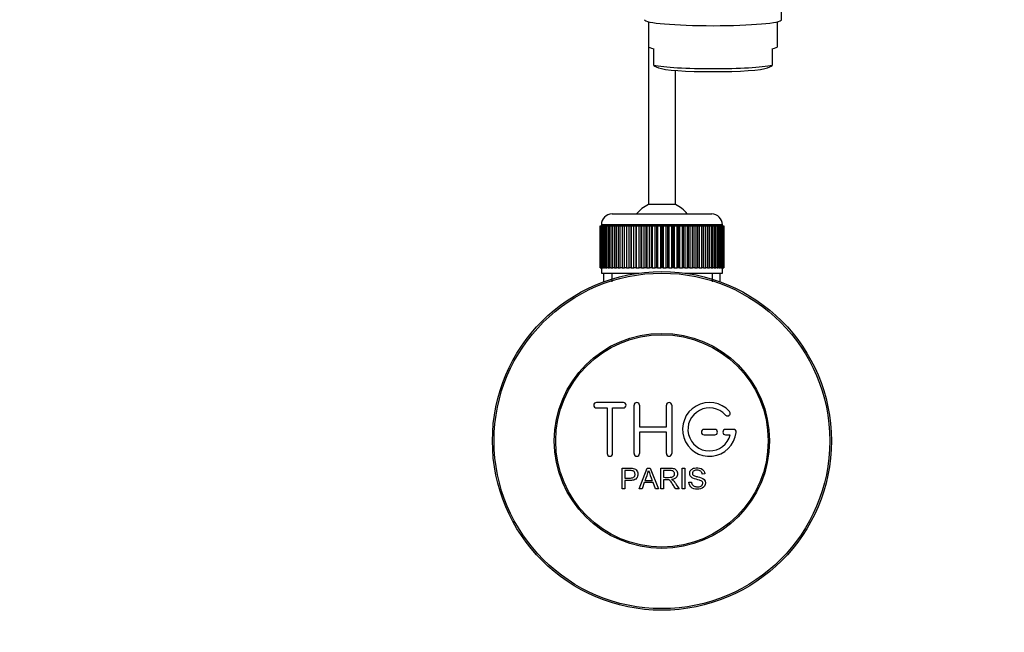
# Model space of a CAD drawing. Units: millimetres. Extents: x 0 to 1230, y 0 to 1661.
# Drawn here: x 582 to 765, y 153 to 267 of the extents above; entities that cross this region are included whole.
import ezdxf
from ezdxf import colors
from ezdxf.entities.mleader import LeaderData, LeaderLine
from ezdxf.math import Vec2, Vec3

# ---------------------------------------------------------------- set-up
doc = ezdxf.new("R2010")
doc.units = ezdxf.units.MM
doc.layers.add('DV5_Défaut', color=7, linetype='Continuous')
doc.layers.add('Défaut', color=7, linetype='Continuous')

# ---------------------------------------------------------------- blocks, each defined once
blk = doc.blocks.new('_DOT')
at = {"color": 0}
blk.add_line((0, 0), (-1, 0), dxfattribs=at)
at = {"color": 0, "const_width": 0.333}
blk.add_lwpolyline([(-0.1665, 0, 1), (0.1665, 0, 1)], format="xyb", close=True, dxfattribs=at)
blk = doc.blocks.new('SE4')
at = {"layer": 'DV5_Défaut', "color": 7, "linetype": 'Continuous'}
for p, q in [((723.17, 266.89), (723.17, 273.29)), ((698.42, 266.52), (698.42, 261.91)), ((722.42, 261.91), (722.42, 266.52)), ((698.42, 261.91), (698.42, 232.52)), ((699.42, 258.42), (699.42, 261.5)), ((721.42, 261.5), (721.42, 258.42)), ((699.42, 258.42), (699.42, 258.31)), ((699.42, 258.31), (700.29, 257.94)), ((720.55, 257.94), (721.42, 258.31)), ((721.42, 258.31), (721.42, 258.42)), ((703.42, 232.52), (703.42, 257.46)), ((703.42, 232.52), (698.42, 232.52)), ((691.67, 230.76), (710.17, 230.76)), ((689.42, 220.76), (689.42, 228.56)), ((689.42, 228.56), (689.44, 228.56)), ((689.42, 228.56), (689.42, 228.56)), ((689.42, 228.56), (689.42, 220.76)), ((689.44, 228.56), (689.5, 228.56)), ((689.44, 228.56), (689.44, 220.76)), ((689.5, 220.76), (689.5, 228.56)), ((689.5, 228.56), (689.56, 228.56)), ((689.56, 228.56), (689.66, 228.56)), ((689.56, 228.56), (689.56, 220.76)), ((689.66, 220.76), (689.66, 228.56)), ((689.66, 228.56), (689.76, 228.56)), ((712.17, 228.76), (689.67, 228.76)), ((689.67, 228.76), (689.67, 228.56)), ((689.76, 228.56), (689.91, 228.56)), ((689.76, 228.56), (689.76, 220.76)), ((689.91, 220.76), (689.91, 228.56)), ((689.91, 228.56), (690.06, 228.56)), ((690.06, 228.56), (690.26, 228.56)), ((690.06, 228.56), (690.06, 220.76)), ((690.26, 220.76), (690.26, 228.56)), ((690.26, 228.56), (690.44, 228.56)), ((690.44, 228.56), (690.69, 228.56)), ((690.44, 228.56), (690.44, 220.76)), ((690.69, 220.76), (690.69, 228.56)), ((690.69, 228.56), (690.91, 228.56)), ((690.91, 228.56), (691.2, 228.56)), ((690.91, 228.56), (690.91, 220.76)), ((691.2, 220.76), (691.2, 228.56)), ((691.2, 228.56), (691.45, 228.56)), ((691.45, 228.56), (691.79, 228.56)), ((691.45, 228.56), (691.45, 220.76)), ((691.79, 220.76), (691.79, 228.56)), ((691.79, 228.56), (692.08, 228.56)), ((692.08, 228.56), (692.45, 228.56)), ((692.08, 228.56), (692.08, 220.76)), ((692.45, 220.76), (692.45, 228.56)), ((692.45, 228.56), (692.77, 228.56)), ((692.77, 228.56), (693.18, 228.56)), ((692.77, 228.56), (692.77, 220.76)), ((693.18, 220.76), (693.18, 228.56)), ((693.18, 228.56), (693.52, 228.56)), ((693.52, 228.56), (693.52, 220.76)), ((693.52, 228.56), (693.53, 228.56)), ((693.53, 228.56), (693.97, 228.56)), ((693.53, 228.56), (693.53, 220.76)), ((693.97, 220.76), (693.97, 228.56)), ((693.97, 228.56), (694.31, 228.56)), ((694.31, 228.56), (694.31, 220.76)), ((694.31, 228.56), (694.35, 228.56)), ((694.35, 228.56), (694.82, 228.56)), ((694.35, 228.56), (694.35, 220.76)), ((694.82, 220.76), (694.82, 228.56)), ((694.82, 228.56), (695.15, 228.56)), ((695.15, 228.56), (695.15, 220.76)), ((695.15, 228.56), (695.22, 228.56)), ((695.22, 228.56), (695.72, 228.56)), ((695.22, 228.56), (695.22, 220.76)), ((695.72, 220.76), (695.72, 228.56)), ((695.72, 228.56), (696.04, 228.56)), ((696.04, 228.56), (696.04, 220.76)), ((696.04, 228.56), (696.14, 228.56)), ((696.14, 228.56), (696.66, 228.56)), ((696.14, 228.56), (696.14, 220.76)), ((696.66, 220.76), (696.66, 228.56)), ((696.66, 228.56), (696.97, 228.56)), ((696.97, 228.56), (696.97, 220.76)), ((696.97, 228.56), (697.1, 228.56)), ((697.1, 228.56), (697.64, 228.56)), ((697.1, 228.56), (697.1, 220.76)), ((697.64, 220.76), (697.64, 228.56)), ((697.64, 228.56), (697.93, 228.56)), ((697.93, 228.56), (697.93, 220.76)), ((697.93, 228.56), (698.09, 228.56)), ((698.09, 228.56), (698.64, 228.56)), ((698.09, 228.56), (698.09, 220.76)), ((698.64, 220.76), (698.64, 228.56)), ((698.64, 228.56), (698.91, 228.56)), ((698.91, 228.56), (698.91, 220.76)), ((698.91, 228.56), (699.1, 228.56)), ((699.1, 228.56), (699.66, 228.56)), ((699.1, 228.56), (699.1, 220.76)), ((699.66, 220.76), (699.66, 228.56)), ((699.66, 228.56), (699.91, 228.56)), ((699.91, 228.56), (699.91, 220.76)), ((699.91, 228.56), (700.12, 228.56)), ((700.12, 228.56), (700.69, 228.56)), ((700.12, 228.56), (700.12, 220.76)), ((700.69, 220.76), (700.69, 228.56)), ((700.69, 228.56), (700.92, 228.56)), ((700.92, 228.56), (700.92, 220.76)), ((700.92, 228.56), (701.15, 228.56)), ((701.15, 228.56), (701.72, 228.56)), ((701.15, 228.56), (701.15, 220.76)), ((701.72, 220.76), (701.72, 228.56)), ((701.72, 228.56), (701.93, 228.56)), ((701.93, 228.56), (701.93, 220.76)), ((701.93, 228.56), (702.18, 228.56)), ((702.18, 228.56), (702.75, 228.56)), ((702.18, 228.56), (702.18, 220.76)), ((702.75, 220.76), (702.75, 228.56)), ((702.75, 228.56), (702.93, 228.56)), ((702.93, 228.56), (702.93, 220.76)), ((702.93, 228.56), (703.2, 228.56)), ((703.2, 228.56), (703.76, 228.56)), ((703.2, 228.56), (703.2, 220.76)), ((703.76, 220.76), (703.76, 228.56)), ((703.76, 228.56), (703.91, 228.56)), ((703.91, 228.56), (703.91, 220.76)), ((703.91, 228.56), (704.2, 228.56)), ((704.2, 228.56), (704.74, 228.56)), ((704.2, 228.56), (704.2, 220.76)), ((704.74, 220.76), (704.74, 228.56)), ((704.74, 228.56), (704.87, 228.56)), ((704.87, 228.56), (704.87, 220.76)), ((704.87, 228.56), (705.18, 228.56)), ((705.18, 228.56), (705.7, 228.56)), ((705.18, 228.56), (705.18, 220.76)), ((705.7, 220.76), (705.7, 228.56)), ((705.7, 228.56), (705.8, 228.56)), ((705.8, 228.56), (705.8, 220.76)), ((705.8, 228.56), (706.12, 228.56)), ((706.12, 228.56), (706.62, 228.56)), ((706.12, 228.56), (706.12, 220.76)), ((706.62, 220.76), (706.62, 228.56)), ((706.62, 228.56), (706.69, 228.56)), ((706.69, 228.56), (706.69, 220.76)), ((706.69, 228.56), (707.02, 228.56)), ((707.02, 228.56), (707.49, 228.56)), ((707.02, 228.56), (707.02, 220.76)), ((707.49, 220.76), (707.49, 228.56)), ((707.49, 228.56), (707.53, 228.56)), ((707.53, 228.56), (707.53, 220.76)), ((707.53, 228.56), (707.87, 228.56)), ((707.87, 228.56), (708.31, 228.56)), ((707.87, 228.56), (707.87, 220.76)), ((708.31, 220.76), (708.31, 228.56)), ((708.31, 228.56), (708.32, 228.56)), ((708.32, 228.56), (708.32, 220.76)), ((708.32, 228.56), (708.66, 228.56)), ((708.66, 228.56), (709.07, 228.56)), ((708.66, 228.56), (708.66, 220.76)), ((709.07, 228.56), (709.39, 228.56)), ((709.07, 220.76), (709.07, 228.56)), ((709.39, 228.56), (709.77, 228.56)), ((709.39, 228.56), (709.39, 220.76)), ((709.77, 228.56), (710.05, 228.56)), ((709.77, 220.76), (709.77, 228.56)), ((710.05, 228.56), (710.39, 228.56)), ((710.05, 228.56), (710.05, 220.76)), ((710.39, 228.56), (710.64, 228.56)), ((710.39, 220.76), (710.39, 228.56)), ((710.64, 228.56), (710.94, 228.56)), ((710.64, 228.56), (710.64, 220.76)), ((710.94, 228.56), (711.16, 228.56)), ((710.94, 220.76), (710.94, 228.56)), ((711.16, 228.56), (711.4, 228.56)), ((711.16, 228.56), (711.16, 220.76)), ((711.4, 228.56), (711.58, 228.56)), ((711.4, 220.76), (711.4, 228.56)), ((711.58, 228.56), (711.78, 228.56)), ((711.58, 228.56), (711.58, 220.76)), ((711.78, 228.56), (711.93, 228.56)), ((711.78, 220.76), (711.78, 228.56)), ((711.93, 228.56), (712.08, 228.56)), ((711.93, 228.56), (711.93, 220.76)), ((712.08, 228.56), (712.18, 228.56)), ((712.08, 220.76), (712.08, 228.56)), ((712.17, 228.56), (712.17, 228.76)), ((712.18, 228.56), (712.28, 228.56)), ((712.18, 228.56), (712.18, 220.76)), ((712.28, 228.56), (712.35, 228.56)), ((712.28, 220.76), (712.28, 228.56)), ((712.35, 228.56), (712.4, 228.56)), ((712.35, 228.56), (712.35, 220.76)), ((712.4, 228.56), (712.42, 228.56)), ((712.4, 220.76), (712.4, 228.56)), ((712.42, 228.56), (712.42, 228.56)), ((712.42, 228.56), (712.42, 220.76)), ((712.42, 220.76), (712.42, 228.56)), ((689.44, 220.76), (689.42, 220.76)), ((689.42, 220.76), (689.42, 220.76)), ((689.44, 220.76), (689.5, 220.76)), ((689.56, 220.76), (689.5, 220.76)), ((689.56, 220.76), (689.66, 220.76)), ((689.76, 220.76), (689.66, 220.76)), ((689.67, 220.76), (689.67, 219.76)), ((689.67, 219.76), (696.58, 219.76)), ((689.76, 220.76), (689.91, 220.76)), ((690.06, 220.76), (689.91, 220.76)), ((690.06, 220.76), (690.26, 220.76)), ((690.07, 219.76), (690.07, 218.14)), ((690.44, 220.76), (690.26, 220.76)), ((690.44, 220.76), (690.69, 220.76)), ((690.91, 220.76), (690.69, 220.76)), ((690.91, 220.76), (691.2, 220.76)), ((691.45, 220.76), (691.2, 220.76)), ((691.45, 220.76), (691.79, 220.76)), ((691.6, 219.76), (691.6, 218.14)), ((692.08, 220.76), (691.79, 220.76)), ((692.08, 220.76), (692.45, 220.76)), ((692.77, 220.76), (692.45, 220.76)), ((692.77, 220.76), (693.18, 220.76)), ((693.52, 220.76), (693.18, 220.76)), ((693.53, 220.76), (693.52, 220.76)), ((693.53, 220.76), (693.97, 220.76)), ((694.31, 220.76), (693.97, 220.76)), ((694.35, 220.76), (694.31, 220.76)), ((694.35, 220.76), (694.82, 220.76)), ((695.15, 220.76), (694.82, 220.76)), ((695.22, 220.76), (695.15, 220.76)), ((695.22, 220.76), (695.72, 220.76)), ((696.04, 220.76), (695.72, 220.76)), ((696.14, 220.76), (696.04, 220.76)), ((696.14, 220.76), (696.66, 220.76)), ((696.97, 220.76), (696.66, 220.76)), ((697.1, 220.76), (696.97, 220.76)), ((697.1, 220.76), (697.64, 220.76)), ((697.93, 220.76), (697.64, 220.76)), ((698.09, 220.76), (697.93, 220.76)), ((698.09, 220.76), (698.64, 220.76)), ((698.91, 220.76), (698.64, 220.76)), ((699.1, 220.76), (698.91, 220.76)), ((699.1, 220.76), (699.66, 220.76)), ((699.91, 220.76), (699.66, 220.76)), ((700.12, 220.76), (699.91, 220.76)), ((700.12, 220.76), (700.69, 220.76)), ((700.92, 220.76), (700.69, 220.76)), ((701.15, 220.76), (700.92, 220.76)), ((701.15, 220.76), (701.72, 220.76)), ((701.93, 220.76), (701.72, 220.76)), ((702.18, 220.76), (701.93, 220.76)), ((702.18, 220.76), (702.75, 220.76)), ((702.93, 220.76), (702.75, 220.76)), ((703.2, 220.76), (702.93, 220.76)), ((703.2, 220.76), (703.76, 220.76)), ((703.91, 220.76), (703.76, 220.76)), ((704.2, 220.76), (703.91, 220.76)), ((704.2, 220.76), (704.74, 220.76)), ((704.87, 220.76), (704.74, 220.76)), ((705.18, 220.76), (704.87, 220.76)), ((705.18, 220.76), (705.7, 220.76)), ((705.26, 219.76), (712.17, 219.76)), ((705.8, 220.76), (705.7, 220.76)), ((706.12, 220.76), (705.8, 220.76)), ((706.12, 220.76), (706.62, 220.76)), ((706.69, 220.76), (706.62, 220.76)), ((707.02, 220.76), (706.69, 220.76)), ((707.02, 220.76), (707.49, 220.76)), ((707.53, 220.76), (707.49, 220.76)), ((707.87, 220.76), (707.53, 220.76)), ((707.87, 220.76), (708.31, 220.76)), ((708.32, 220.76), (708.31, 220.76)), ((708.66, 220.76), (708.32, 220.76)), ((708.66, 220.76), (709.07, 220.76)), ((709.39, 220.76), (709.07, 220.76)), ((709.39, 220.76), (709.77, 220.76)), ((710.05, 220.76), (709.77, 220.76)), ((710.05, 220.76), (710.39, 220.76)), ((710.24, 219.76), (710.24, 218.14)), ((710.64, 220.76), (710.39, 220.76)), ((710.64, 220.76), (710.94, 220.76)), ((711.16, 220.76), (710.94, 220.76)), ((711.16, 220.76), (711.4, 220.76)), ((711.58, 220.76), (711.4, 220.76)), ((711.58, 220.76), (711.78, 220.76)), ((711.77, 218.14), (711.77, 219.76)), ((711.93, 220.76), (711.78, 220.76)), ((711.93, 220.76), (712.08, 220.76)), ((712.18, 220.76), (712.08, 220.76)), ((712.17, 219.76), (712.17, 220.76)), ((712.18, 220.76), (712.28, 220.76)), ((712.35, 220.76), (712.28, 220.76)), ((712.35, 220.76), (712.4, 220.76)), ((712.42, 220.76), (712.4, 220.76)), ((712.42, 220.76), (712.42, 220.76)), ((693.75, 195.69), (688.75, 195.69)), ((688.75, 194.69), (690.75, 194.69)), ((690.75, 194.69), (690.75, 186.19)), ((691.75, 186.19), (691.75, 194.69)), ((691.75, 194.69), (693.75, 194.69)), ((695.75, 186.19), (695.75, 195.19)), ((696.75, 195.19), (696.75, 191.19)), ((701.75, 191.19), (701.75, 195.19)), ((702.75, 195.19), (702.75, 186.19)), ((696.75, 191.19), (701.75, 191.19)), ((710.75, 190.69), (708.75, 190.69)), ((714.23, 190.69), (712.75, 190.69)), ((701.75, 190.19), (696.75, 190.19)), ((696.75, 190.19), (696.75, 186.19)), ((701.75, 186.19), (701.75, 190.19)), ((708.75, 189.69), (710.75, 189.69)), ((712.75, 189.69), (713.63, 189.69)), ((693.5, 179.62), (693.5, 183.49)), ((694.01, 183.03), (694.01, 181.65)), ((696.68, 179.62), (698.17, 183.49)), ((698.17, 183.49), (698.72, 183.49)), ((698.72, 183.49), (700.3, 179.62)), ((700.71, 179.62), (700.71, 183.49)), ((701.22, 183.06), (701.22, 181.78)), ((704.69, 179.62), (704.69, 183.49)), ((704.69, 183.49), (705.2, 183.49)), ((705.2, 183.49), (705.2, 179.62)), ((694.01, 181.19), (694.01, 179.62)), ((697.79, 181.21), (699.11, 181.21)), ((701.22, 181.34), (701.22, 179.62)), ((708.89, 182.4), (708.4, 182.36)), ((694.01, 179.62), (693.5, 179.62)), ((697.22, 179.62), (696.68, 179.62)), ((697.64, 180.79), (697.22, 179.62)), ((699.27, 180.79), (697.64, 180.79)), ((699.72, 179.62), (699.27, 180.79)), ((700.3, 179.62), (699.72, 179.62)), ((701.22, 179.62), (700.71, 179.62)), ((704.12, 179.62), (703.48, 179.62)), ((705.2, 179.62), (704.69, 179.62)), ((705.93, 180.86), (706.42, 180.9))]:
    blk.add_line(p, q, dxfattribs=at)
for radius in [31.5, 31.2, 20, 19.75]:
    blk.add_circle((700.92, 188.56), radius, dxfattribs=at)
for centre, radius, start, end in [((700.92, 227.06), 6, 114.6243, 141.9269), ((700.92, 227.06), 6, 38.0731, 65.3757), ((691.67, 228.76), 2, 90, 180), ((710.17, 228.76), 2, 0, 90), ((688.75, 195.19), 0.5, 90, 270), ((693.75, 195.19), 0.5, 270, 90), ((696.25, 195.19), 0.5, 0, 180), ((702.25, 195.19), 0.5, 0, 180), ((709.75, 190.69), 5, 41.8103, 353.6206), ((709.75, 190.69), 4, 41.8103, 345.5225), ((713.11, 193.69), 0.5, 221.8103, 41.8103), ((708.75, 190.19), 0.5, 90, 270), ((710.75, 190.19), 0.5, 270, 90), ((712.75, 190.19), 0.5, 90, 270), ((714.23, 190.19), 0.5, 353.6206, 90), ((691.25, 186.19), 0.5, 180, 0), ((696.25, 186.19), 0.5, 180, 0), ((702.25, 186.19), 0.5, 180, 0), ((687.21, 185.86), 11.56, 336.2717, 346.0894), ((731.22, 193.95), 34.55, 198.3483, 201.6523)]:
    blk.add_arc(centre, radius, start, end, dxfattribs=at)
for centre, major_axis, start_param, end_param in [((710.42, 266.89), (12.75, 0), 3.141593, 6.283185), ((710.42, 261.91), (12, 0), 3.141593, 3.552731), ((710.42, 261.91), (-12, 0), 2.730455, 3.141593), ((710.42, 258.84), (-12, 0), 0.411138, 2.730455), ((710.42, 258.13), (10.34, 0), 3.346814, 6.077964)]:
    blk.add_ellipse(centre, major_axis=major_axis, ratio=0.087156, start_param=start_param, end_param=end_param, dxfattribs=at)
for points, knots in [([(693.5, 183.49), (694.06, 183.49), (694.62, 183.5), (695.46, 183.47), (695.75, 183.44), (696.23, 183.14), (696.38, 182.87), (696.48, 182.32), (696.44, 182.02), (696.18, 181.53), (695.94, 181.35), (695.41, 181.19), (695.12, 181.19), (694.57, 181.19), (694.29, 181.19), (694.01, 181.19)], [0, 0, 0, 0, 0.25, 0.25, 0.375, 0.375, 0.5, 0.5, 0.625, 0.625, 0.75, 0.75, 0.875, 0.875, 1, 1, 1, 1]), ([(694.01, 181.65), (694.37, 181.65), (694.73, 181.64), (695.08, 181.65), (695.21, 181.65), (695.35, 181.66), (695.47, 181.7), (695.54, 181.72), (695.6, 181.75), (695.66, 181.79), (695.72, 181.83), (695.77, 181.88), (695.81, 181.94), (695.85, 181.99), (695.87, 182.05), (695.89, 182.11), (695.92, 182.2), (695.92, 182.3), (695.92, 182.39), (695.92, 182.47), (695.9, 182.55), (695.87, 182.63), (695.84, 182.7), (695.8, 182.78), (695.74, 182.84), (695.69, 182.89), (695.63, 182.93), (695.57, 182.96), (695.51, 182.99), (695.45, 183), (695.39, 183.01), (695.11, 183.05), (694.83, 183.03), (694.56, 183.03), (694.37, 183.03), (694.19, 183.03), (694.01, 183.03)], [0, 0, 0, 0, 0.231765, 0.231765, 0.231765, 0.316277, 0.316277, 0.316277, 0.361783, 0.361783, 0.361783, 0.408006, 0.408006, 0.408006, 0.448771, 0.448771, 0.448771, 0.50874, 0.50874, 0.50874, 0.561715, 0.561715, 0.561715, 0.615279, 0.615279, 0.615279, 0.661556, 0.661556, 0.661556, 0.702535, 0.702535, 0.702535, 0.881689, 0.881689, 0.881689, 1, 1, 1, 1]), ([(700.71, 183.49), (701.33, 183.49), (701.94, 183.5), (702.56, 183.48), (702.72, 183.48), (702.87, 183.47), (703.03, 183.43), (703.13, 183.41), (703.24, 183.38), (703.33, 183.33), (703.42, 183.27), (703.51, 183.2), (703.57, 183.11), (703.65, 183.02), (703.71, 182.91), (703.75, 182.79), (703.79, 182.68), (703.81, 182.56), (703.81, 182.43), (703.81, 182.31), (703.79, 182.18), (703.74, 182.06), (703.7, 181.95), (703.64, 181.85), (703.56, 181.76), (703.49, 181.68), (703.4, 181.61), (703.31, 181.56), (703.17, 181.48), (703.02, 181.43), (702.86, 181.4), (702.81, 181.39), (702.76, 181.38), (702.71, 181.38)], [0, 0, 0, 0, 0.342367, 0.342367, 0.342367, 0.429636, 0.429636, 0.429636, 0.489631, 0.489631, 0.489631, 0.550431, 0.550431, 0.550431, 0.618335, 0.618335, 0.618335, 0.686568, 0.686568, 0.686568, 0.757145, 0.757145, 0.757145, 0.82455, 0.82455, 0.82455, 0.884309, 0.884309, 0.884309, 0.97195, 0.97195, 0.97195, 1, 1, 1, 1]), ([(701.22, 181.78), (701.63, 181.78), (702.04, 181.77), (702.45, 181.78), (702.56, 181.79), (702.68, 181.8), (702.79, 181.83), (702.87, 181.85), (702.94, 181.88), (703, 181.91), (703.05, 181.95), (703.1, 181.99), (703.14, 182.04), (703.18, 182.08), (703.21, 182.14), (703.23, 182.2), (703.26, 182.26), (703.28, 182.33), (703.28, 182.4), (703.28, 182.47), (703.27, 182.54), (703.26, 182.61), (703.24, 182.68), (703.2, 182.74), (703.16, 182.8), (703.12, 182.85), (703.07, 182.89), (703.02, 182.93), (702.96, 182.96), (702.9, 182.99), (702.84, 183.01), (702.72, 183.04), (702.59, 183.06), (702.46, 183.06), (702.05, 183.06), (701.63, 183.06), (701.22, 183.06)], [0, 0, 0, 0, 0.254173, 0.254173, 0.254173, 0.326818, 0.326818, 0.326818, 0.373831, 0.373831, 0.373831, 0.41241, 0.41241, 0.41241, 0.45084, 0.45084, 0.45084, 0.494322, 0.494322, 0.494322, 0.538141, 0.538141, 0.538141, 0.5837, 0.5837, 0.5837, 0.62279, 0.62279, 0.62279, 0.663667, 0.663667, 0.663667, 0.744083, 0.744083, 0.744083, 1, 1, 1, 1]), ([(708.4, 182.36), (708.38, 182.57), (708.29, 182.79), (707.96, 183.05), (707.73, 183.09), (707.3, 183.11), (707.08, 183.09), (706.69, 182.9), (706.56, 182.69), (706.58, 182.37), (706.63, 182.26), (706.79, 182.12), (706.89, 182.08), (707.19, 181.97), (707.4, 181.92), (708.03, 181.77), (708.48, 181.68), (709.05, 181.05), (709.08, 180.53), (708.63, 179.8), (708.19, 179.6), (707.35, 179.52), (706.9, 179.57), (706.17, 180.01), (705.95, 180.43), (705.93, 180.86)], [0, 0, 0, 0, 0.0625, 0.0625, 0.125, 0.125, 0.1875, 0.1875, 0.25, 0.25, 0.28125, 0.28125, 0.3125, 0.3125, 0.375, 0.375, 0.5, 0.5, 0.625, 0.625, 0.75, 0.75, 0.875, 0.875, 1, 1, 1, 1]), ([(706.42, 180.9), (706.44, 180.69), (706.51, 180.48), (706.81, 180.17), (707.01, 180.09), (707.43, 180), (707.64, 180), (708.07, 180.07), (708.28, 180.16), (708.53, 180.51), (708.56, 180.76), (708.32, 181.12), (708.11, 181.21), (707.49, 181.38), (707.05, 181.44), (706.48, 181.71), (706.3, 181.85), (706.09, 182.23), (706.06, 182.45), (706.13, 182.87), (706.24, 183.07), (706.56, 183.36), (706.76, 183.45), (707.39, 183.6), (707.83, 183.58), (708.61, 183.23), (708.88, 182.83), (708.89, 182.4)], [0, 0, 0, 0, 0.0625, 0.0625, 0.125, 0.125, 0.1875, 0.1875, 0.25, 0.25, 0.3125, 0.3125, 0.375, 0.375, 0.5, 0.5, 0.5625, 0.5625, 0.625, 0.625, 0.6875, 0.6875, 0.75, 0.75, 0.875, 0.875, 1, 1, 1, 1]), ([(703.48, 179.62), (703.34, 179.84), (703.2, 180.05), (702.92, 180.49), (702.78, 180.71), (702.59, 180.97), (702.55, 181.02), (702.46, 181.11), (702.41, 181.16), (702.26, 181.28), (702.13, 181.32), (701.94, 181.34), (701.87, 181.34), (701.74, 181.34), (701.55, 181.34), (701.35, 181.34), (701.22, 181.34)], [0, 0, 0, 0, 0.25, 0.25, 0.5, 0.5, 0.5625, 0.5625, 0.625, 0.625, 0.75, 0.75, 0.8125, 0.8125, 0.875, 1, 1, 1, 1]), ([(702.71, 181.38), (702.8, 181.34), (702.88, 181.29), (703.04, 181.18), (703.1, 181.11), (703.3, 180.9), (703.4, 180.74), (703.71, 180.26), (703.91, 179.94), (704.12, 179.62)], [0, 0, 0, 0, 0.125, 0.125, 0.25, 0.25, 0.5, 0.5, 1, 1, 1, 1])]:
    blk.add_open_spline(points, degree=3, knots=knots, dxfattribs=at)

msp = doc.modelspace()

# ---------------------------------------------------------------- block references
at = {"layer": 'Défaut'}
msp.add_blockref('SE4', (0, 0), dxfattribs=at)

# ---------------------------------------------------------------- leaders
at = {"layer": 'Défaut', "color": 7, "linetype": 'Continuous'}
ml = msp.add_multileader_mtext('Standard', dxfattribs=at)
ml.set_content('{\\pxsm0.9;\\fSolid Edge ISO|b1||i0||c0|p34;\\W1.;16/01/2018\\P}', color=256)
ml.set_leader_properties()
ml.set_arrow_properties(name='DOT')
ml.build(insert=Vec2(0, 0))
ml.multileader.update_dxf_attribs({"leader_type": 0, "dogleg_length": 0, "arrow_head_size": 12})
ctx = ml.context
ctx.base_point, ctx.char_height, ctx.arrow_head_size, ctx.landing_gap_size = Vec3(1037.99, 1653.85), 12, 12, 4.2
notes = []
notes.append((ctx, [(0, (0, 0, 0), (0, 0), (1, 0), 1, [])]))
ctx.mtext.insert = Vec3(1039.99, 1659.97)
for ctx, leaders in notes:
    for number, flags, end, landing, length, lines in leaders:
        leader = LeaderData()
        leader.index, (leader.has_last_leader_line, leader.has_dogleg_vector, leader.attachment_direction) = number, flags
        leader.last_leader_point, leader.dogleg_vector, leader.dogleg_length = Vec3(end), Vec3(landing), length
        for number, points, colour, breaks in lines:
            line = LeaderLine()
            line.index, line.vertices, line.color, line.breaks = number, Vec3.list(points), colors.encode_raw_color(colour), breaks
            leader.lines.append(line)
        ctx.leaders.append(leader)

doc.saveas('drawing.dxf')
